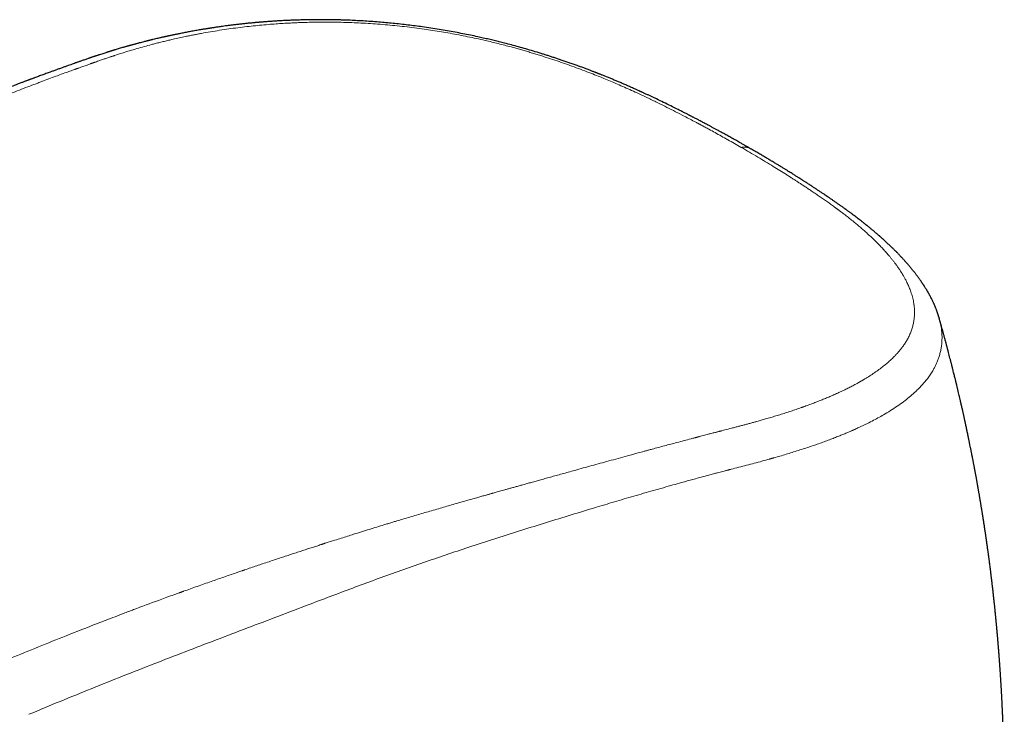
# Model space of a CAD drawing. Units: millimetres. Extents: x 8 to 542, y 12 to 464.
# Drawn here: x 487 to 527, y 180 to 208 of the extents above; entities that cross this region are included whole.
import ezdxf

# ---------------------------------------------------------------- set-up
doc = ezdxf.new("R2010")
doc.units = ezdxf.units.MM

msp = doc.modelspace()

# ---------------------------------------------------------------- linework, layer by layer
at = {"color": 7, "linetype": 'Continuous', "lineweight": 30}
for points, knots in [([(516.607, 202.631), (516.603, 202.633), (516.584, 202.644), (516.552, 202.663), (516.516, 202.684), (516.488, 202.7), (516.468, 202.711), (516.452, 202.72), (516.435, 202.73), (516.412, 202.743), (516.382, 202.76), (516.345, 202.781), (516.3, 202.807), (516.249, 202.836), (516.19, 202.869), (516.122, 202.908), (516.044, 202.952), (515.958, 203.001), (515.87, 203.05), (515.784, 203.098), (515.699, 203.145), (515.617, 203.19), (515.537, 203.235), (515.444, 203.286), (515.339, 203.343), (515.224, 203.406), (515.114, 203.465), (515.009, 203.522), (514.894, 203.583), (514.767, 203.651), (514.624, 203.727), (514.509, 203.787), (514.423, 203.832), (514.369, 203.86), (514.317, 203.887), (514.27, 203.912), (514.229, 203.932), (514.197, 203.949), (514.172, 203.962), (514.154, 203.971), (514.138, 203.979), (514.121, 203.988), (514.094, 204.002), (514.057, 204.021), (514.009, 204.046), (513.95, 204.076), (513.883, 204.11), (513.812, 204.146), (513.74, 204.182), (513.593, 204.256), (513.375, 204.365), (513.084, 204.508), (512.854, 204.619), (512.683, 204.7), (512.572, 204.753), (512.46, 204.806), (512.367, 204.849), (512.297, 204.881), (512.252, 204.902), (512.214, 204.919), (512.184, 204.933), (512.162, 204.943), (512.142, 204.952), (512.118, 204.963), (512.084, 204.979), (512.038, 205), (511.982, 205.025), (511.914, 205.056), (511.838, 205.089), (511.759, 205.125), (511.679, 205.16), (511.578, 205.204), (511.456, 205.257), (511.315, 205.318), (511.174, 205.377), (511.037, 205.434), (510.899, 205.491), (510.766, 205.545), (510.66, 205.588), (510.586, 205.617), (510.54, 205.636), (510.497, 205.652), (510.461, 205.666), (510.433, 205.677), (510.411, 205.686), (510.389, 205.695), (510.363, 205.705), (510.328, 205.718), (510.285, 205.735), (510.235, 205.754), (510.179, 205.776), (510.117, 205.799), (510.05, 205.825), (509.981, 205.851), (509.912, 205.877), (509.807, 205.916), (509.667, 205.967), (509.495, 206.028), (509.33, 206.087), (509.171, 206.142), (509.017, 206.195), (508.869, 206.245), (508.725, 206.293), (508.583, 206.339), (508.443, 206.384), (508.304, 206.428), (508.11, 206.488), (507.862, 206.563), (507.563, 206.651), (507.27, 206.733), (506.985, 206.811), (506.727, 206.879), (506.494, 206.937), (506.283, 206.989), (506.068, 207.04), (505.849, 207.091), (505.603, 207.146), (505.329, 207.204), (505.028, 207.265), (504.718, 207.324), (504.401, 207.381), (504.076, 207.437), (503.745, 207.489), (503.425, 207.536), (503.118, 207.578), (502.825, 207.614), (502.529, 207.648), (502.235, 207.679), (501.946, 207.707), (501.648, 207.732), (501.343, 207.755), (501.032, 207.775), (500.733, 207.791), (500.475, 207.803), (500.258, 207.811), (500.077, 207.816), (499.903, 207.82), (499.737, 207.823), (499.583, 207.825), (499.47, 207.826), (499.394, 207.826), (499.352, 207.826), (499.311, 207.826), (499.271, 207.826), (499.235, 207.826), (499.203, 207.826), (499.175, 207.826), (499.148, 207.826), (499.116, 207.825), (499.072, 207.825), (499.016, 207.825), (498.955, 207.824), (498.889, 207.823), (498.82, 207.822), (498.747, 207.821), (498.633, 207.818), (498.484, 207.814), (498.304, 207.808), (498.138, 207.802), (497.985, 207.795), (497.844, 207.788), (497.716, 207.781), (497.603, 207.775), (497.503, 207.769), (497.414, 207.763), (497.33, 207.757), (497.249, 207.752), (497.17, 207.746), (497.099, 207.74), (497.034, 207.735), (496.976, 207.731), (496.919, 207.726), (496.874, 207.722), (496.841, 207.719), (496.819, 207.717), (496.8, 207.716), (496.782, 207.714), (496.762, 207.712), (496.735, 207.71), (496.701, 207.707), (496.66, 207.703), (496.611, 207.699), (496.555, 207.693), (496.492, 207.687), (496.394, 207.678), (496.268, 207.664), (496.109, 207.647), (495.952, 207.629), (495.796, 207.61), (495.65, 207.592), (495.514, 207.574), (495.395, 207.558), (495.293, 207.544), (495.209, 207.532), (495.134, 207.521), (495.067, 207.511), (495.011, 207.502), (494.966, 207.495), (494.93, 207.49), (494.897, 207.485), (494.862, 207.479), (494.821, 207.473), (494.772, 207.465), (494.716, 207.456), (494.652, 207.446), (494.58, 207.434), (494.5, 207.42), (494.376, 207.399), (494.214, 207.37), (494.022, 207.335), (493.84, 207.3), (493.675, 207.267), (493.528, 207.237), (493.424, 207.216), (493.355, 207.201), (493.317, 207.193), (493.279, 207.185), (493.244, 207.177), (493.213, 207.171), (493.186, 207.165), (493.165, 207.16), (493.146, 207.156), (493.126, 207.152), (493.102, 207.146), (493.071, 207.139), (493.032, 207.131), (492.985, 207.12), (492.933, 207.108), (492.868, 207.093), (492.791, 207.076), (492.701, 207.055), (492.626, 207.037), (492.566, 207.022), (492.528, 207.013), (492.493, 207.004), (492.464, 206.997), (492.441, 206.992), (492.42, 206.986), (492.396, 206.98), (492.364, 206.973), (492.326, 206.963), (492.283, 206.952), (492.19, 206.928), (492.094, 206.904), (491.997, 206.878), (491.944, 206.864), (491.893, 206.85), (491.842, 206.836), (491.794, 206.823), (491.754, 206.812), (491.721, 206.803), (491.695, 206.796), (491.673, 206.79), (491.654, 206.785), (491.638, 206.78), (491.624, 206.776), (491.61, 206.773), (491.591, 206.767), (491.562, 206.759), (491.523, 206.748), (491.478, 206.735), (491.431, 206.721), (491.368, 206.703), (491.292, 206.681), (491.205, 206.655), (491.134, 206.634), (491.079, 206.617), (491.039, 206.605), (491, 206.593), (490.966, 206.583), (490.936, 206.573), (490.909, 206.565), (490.883, 206.557), (490.855, 206.548), (490.822, 206.538), (490.786, 206.527), (490.746, 206.514), (490.693, 206.497), (490.625, 206.476), (490.542, 206.449), (490.471, 206.426), (490.415, 206.407), (490.375, 206.394), (490.334, 206.38), (490.291, 206.366), (490.249, 206.352), (490.207, 206.338), (490.169, 206.325), (490.138, 206.315), (490.116, 206.307), (490.099, 206.301), (490.079, 206.295), (490.052, 206.285), (490.016, 206.273), (489.965, 206.256), (489.902, 206.234), (489.832, 206.209), (489.766, 206.186), (489.705, 206.165), (489.649, 206.145), (489.597, 206.127), (489.546, 206.109), (489.481, 206.086), (489.399, 206.057), (489.299, 206.021), (489.191, 205.982), (489.074, 205.94), (488.95, 205.896), (488.821, 205.849), (488.692, 205.803), (488.564, 205.756), (488.451, 205.715), (488.351, 205.679), (488.264, 205.647), (488.179, 205.616), (488.095, 205.585), (488.013, 205.554), (487.933, 205.525), (487.862, 205.499), (487.804, 205.477), (487.759, 205.46), (487.722, 205.446), (487.694, 205.436), (487.674, 205.428), (487.66, 205.423), (487.647, 205.418), (487.629, 205.412), (487.603, 205.402), (487.567, 205.388), (487.525, 205.373), (487.477, 205.355), (487.424, 205.335), (487.366, 205.313), (487.302, 205.289), (487.233, 205.263), (487.156, 205.234), (487.071, 205.201), (486.978, 205.166), (486.878, 205.128), (486.772, 205.087), (486.659, 205.044), (486.542, 204.999), (486.421, 204.952), (486.3, 204.905), (486.178, 204.858), (486.059, 204.811), (485.924, 204.759), (485.775, 204.7), (485.614, 204.637), (485.459, 204.575), (485.31, 204.516), (485.168, 204.46), (485.033, 204.405), (484.904, 204.353), (484.782, 204.304), (484.666, 204.257), (484.556, 204.212), (484.453, 204.17), (484.361, 204.132), (484.277, 204.098), (484.203, 204.067), (484.146, 204.044), (484.109, 204.029), (484.096, 204.023), (484.091, 204.021)], [0, 0, 0, 0, 0.000449, 0.00201, 0.003276, 0.004248, 0.004926, 0.005309, 0.005903, 0.006702, 0.007705, 0.009006, 0.010542, 0.012313, 0.014318, 0.016558, 0.019334, 0.022366, 0.025381, 0.02832, 0.031184, 0.033973, 0.036686, 0.039324, 0.043387, 0.047259, 0.050939, 0.054429, 0.057811, 0.062368, 0.067084, 0.071957, 0.073733, 0.075528, 0.077301, 0.078856, 0.080169, 0.08124, 0.082028, 0.082601, 0.083011, 0.083569, 0.084327, 0.085584, 0.087166, 0.089073, 0.091303, 0.093647, 0.095976, 0.098289, 0.107763, 0.116973, 0.126068, 0.129537, 0.133008, 0.136482, 0.13995, 0.141587, 0.142983, 0.14414, 0.145055, 0.145729, 0.146181, 0.146886, 0.147932, 0.14932, 0.151051, 0.153124, 0.155482, 0.157911, 0.160319, 0.162705, 0.166988, 0.171199, 0.175339, 0.179407, 0.183329, 0.187358, 0.191086, 0.192468, 0.193802, 0.195059, 0.196112, 0.196895, 0.197494, 0.198017, 0.198765, 0.199753, 0.200983, 0.202454, 0.204015, 0.205778, 0.207731, 0.209705, 0.21165, 0.213567, 0.218558, 0.22334, 0.227913, 0.232275, 0.236509, 0.240524, 0.244401, 0.248226, 0.252001, 0.255725, 0.2594, 0.267555, 0.275465, 0.283137, 0.29057, 0.297759, 0.303232, 0.308617, 0.314107, 0.319715, 0.325438, 0.332902, 0.340546, 0.348364, 0.356352, 0.364511, 0.372847, 0.381372, 0.38861, 0.395993, 0.403525, 0.411021, 0.418357, 0.425524, 0.43375, 0.441727, 0.44945, 0.456912, 0.461741, 0.466453, 0.471051, 0.475434, 0.479497, 0.483243, 0.48441, 0.485542, 0.48664, 0.487703, 0.488698, 0.489549, 0.490253, 0.490881, 0.491717, 0.492878, 0.494364, 0.496175, 0.497825, 0.499676, 0.501707, 0.503736, 0.508942, 0.513818, 0.518365, 0.522582, 0.526466, 0.530016, 0.53323, 0.535881, 0.538328, 0.540692, 0.542975, 0.545177, 0.547299, 0.549018, 0.55068, 0.552285, 0.553815, 0.55452, 0.555139, 0.555674, 0.556126, 0.556673, 0.557433, 0.558406, 0.559592, 0.560989, 0.562598, 0.564417, 0.566406, 0.571003, 0.575397, 0.580231, 0.5848, 0.589107, 0.593154, 0.596943, 0.599723, 0.602254, 0.604527, 0.606543, 0.608302, 0.609572, 0.610665, 0.61158, 0.612565, 0.613813, 0.615333, 0.617029, 0.618981, 0.621186, 0.623646, 0.626359, 0.63268, 0.638699, 0.644416, 0.649832, 0.654319, 0.658515, 0.659774, 0.661004, 0.662206, 0.663372, 0.664389, 0.665267, 0.66594, 0.666458, 0.667091, 0.667879, 0.668822, 0.670131, 0.671654, 0.673384, 0.675263, 0.677978, 0.680934, 0.68413, 0.685451, 0.686793, 0.687971, 0.688933, 0.68968, 0.690223, 0.691044, 0.692089, 0.693357, 0.694849, 0.696474, 0.702702, 0.704505, 0.706285, 0.708042, 0.709776, 0.711446, 0.71293, 0.713915, 0.71479, 0.715557, 0.716213, 0.716761, 0.717199, 0.717611, 0.718209, 0.719238, 0.720577, 0.722211, 0.723884, 0.725501, 0.72875, 0.731755, 0.734718, 0.736134, 0.737562, 0.738986, 0.740226, 0.741232, 0.742175, 0.743029, 0.744031, 0.745181, 0.746479, 0.747925, 0.749518, 0.752165, 0.755148, 0.758465, 0.759859, 0.761304, 0.762801, 0.764349, 0.765947, 0.767438, 0.768915, 0.770052, 0.770848, 0.771369, 0.771988, 0.773038, 0.77436, 0.775951, 0.778716, 0.781347, 0.783801, 0.786078, 0.788178, 0.790103, 0.791985, 0.793992, 0.797462, 0.801252, 0.805361, 0.80979, 0.814537, 0.819489, 0.824423, 0.829244, 0.833953, 0.837309, 0.840606, 0.843844, 0.847023, 0.850143, 0.853203, 0.856166, 0.858166, 0.859871, 0.861281, 0.862398, 0.863068, 0.863556, 0.863989, 0.864498, 0.865624, 0.866997, 0.868591, 0.870406, 0.872441, 0.874654, 0.877079, 0.879717, 0.882568, 0.885884, 0.889449, 0.893261, 0.89732, 0.901627, 0.906182, 0.910703, 0.915423, 0.920103, 0.92467, 0.929124, 0.935544, 0.941716, 0.94764, 0.953316, 0.958745, 0.963928, 0.968863, 0.973552, 0.977994, 0.982189, 0.986137, 0.989839, 0.992895, 0.995761, 0.998438, 0.999437, 1, 1, 1, 1]), ([(524.134, 195.863), (524.131, 195.872), (524.125, 195.894), (524.116, 195.925), (524.107, 195.954), (524.101, 195.974), (524.096, 195.988), (524.093, 195.999), (524.088, 196.015), (524.08, 196.037), (524.071, 196.065), (524.06, 196.096), (524.049, 196.129), (524.037, 196.162), (524.025, 196.194), (524.011, 196.231), (523.995, 196.272), (523.976, 196.317), (523.958, 196.361), (523.94, 196.403), (523.923, 196.441), (523.904, 196.483), (523.882, 196.53), (523.855, 196.587), (523.824, 196.647), (523.797, 196.7), (523.774, 196.744), (523.755, 196.778), (523.737, 196.812), (523.718, 196.845), (523.701, 196.876), (523.684, 196.905), (523.669, 196.931), (523.653, 196.958), (523.635, 196.988), (523.614, 197.022), (523.592, 197.059), (523.567, 197.098), (523.545, 197.134), (523.525, 197.164), (523.51, 197.186), (523.498, 197.206), (523.486, 197.224), (523.473, 197.243), (523.458, 197.265), (523.442, 197.289), (523.421, 197.32), (523.395, 197.357), (523.365, 197.4), (523.335, 197.442), (523.306, 197.481), (523.28, 197.517), (523.254, 197.551), (523.228, 197.587), (523.198, 197.626), (523.168, 197.665), (523.142, 197.698), (523.118, 197.729), (523.095, 197.758), (523.071, 197.787), (523.046, 197.818), (523.018, 197.851), (522.99, 197.886), (522.962, 197.919), (522.935, 197.951), (522.907, 197.984), (522.874, 198.022), (522.838, 198.064), (522.801, 198.106), (522.765, 198.146), (522.73, 198.184), (522.697, 198.221), (522.664, 198.257), (522.629, 198.294), (522.59, 198.335), (522.549, 198.379), (522.509, 198.421), (522.474, 198.456), (522.446, 198.485), (522.42, 198.511), (522.396, 198.536), (522.372, 198.56), (522.344, 198.588), (522.311, 198.62), (522.273, 198.658), (522.231, 198.699), (522.19, 198.739), (522.15, 198.777), (522.114, 198.81), (522.081, 198.841), (522.053, 198.868), (522.025, 198.894), (521.997, 198.92), (521.965, 198.949), (521.932, 198.979), (521.902, 199.006), (521.875, 199.031), (521.849, 199.054), (521.824, 199.077), (521.802, 199.097), (521.782, 199.113), (521.766, 199.128), (521.748, 199.143), (521.726, 199.163), (521.698, 199.188), (521.664, 199.217), (521.626, 199.249), (521.583, 199.286), (521.537, 199.326), (521.487, 199.368), (521.439, 199.408), (521.392, 199.447), (521.348, 199.484), (521.308, 199.516), (521.274, 199.543), (521.247, 199.566), (521.223, 199.585), (521.198, 199.605), (521.168, 199.629), (521.132, 199.657), (521.092, 199.689), (521.049, 199.723), (520.969, 199.785), (520.853, 199.874), (520.737, 199.962), (520.66, 200.02), (520.62, 200.049), (520.581, 200.079), (520.541, 200.108), (520.502, 200.136), (520.468, 200.161), (520.441, 200.181), (520.421, 200.195), (520.406, 200.206), (520.394, 200.214), (520.381, 200.224), (520.361, 200.238), (520.335, 200.257), (520.305, 200.279), (520.27, 200.304), (520.232, 200.331), (520.189, 200.362), (520.141, 200.395), (520.089, 200.432), (520.018, 200.482), (519.93, 200.543), (519.829, 200.613), (519.735, 200.677), (519.65, 200.735), (519.579, 200.783), (519.521, 200.822), (519.471, 200.856), (519.42, 200.89), (519.364, 200.927), (519.296, 200.972), (519.216, 201.025), (519.122, 201.087), (519.036, 201.143), (518.961, 201.193), (518.898, 201.234), (518.838, 201.272), (518.783, 201.308), (518.735, 201.339), (518.693, 201.365), (518.659, 201.388), (518.631, 201.405), (518.61, 201.419), (518.593, 201.429), (518.579, 201.438), (518.564, 201.448), (518.547, 201.459), (518.526, 201.472), (518.498, 201.49), (518.462, 201.513), (518.417, 201.541), (518.363, 201.575), (518.302, 201.613), (518.233, 201.657), (518.155, 201.705), (518.07, 201.758), (517.976, 201.816), (517.873, 201.879), (517.763, 201.946), (517.644, 202.019), (517.516, 202.096), (517.38, 202.177), (517.238, 202.262), (517.09, 202.349), (516.938, 202.439), (516.777, 202.532), (516.666, 202.597), (516.609, 202.63), (516.608, 202.63)], [0, 0, 0, 0, 0.002746, 0.006724, 0.009784, 0.011928, 0.013262, 0.01459, 0.016078, 0.019221, 0.022901, 0.026744, 0.031433, 0.035595, 0.039604, 0.044048, 0.0499, 0.055876, 0.061741, 0.067448, 0.072523, 0.076903, 0.083752, 0.091305, 0.099428, 0.107877, 0.112415, 0.116929, 0.121388, 0.12579, 0.130065, 0.13383, 0.137292, 0.140676, 0.144656, 0.14921, 0.154123, 0.159343, 0.164855, 0.168369, 0.17138, 0.17389, 0.176133, 0.178695, 0.181601, 0.184852, 0.188301, 0.193924, 0.199673, 0.205497, 0.210818, 0.215478, 0.21983, 0.224558, 0.229757, 0.234987, 0.239557, 0.243796, 0.247658, 0.25143, 0.255662, 0.260182, 0.264948, 0.269673, 0.273611, 0.277886, 0.283284, 0.289074, 0.294898, 0.300407, 0.305613, 0.310643, 0.315511, 0.320453, 0.326154, 0.332393, 0.33883, 0.343437, 0.34741, 0.350922, 0.354334, 0.357672, 0.361165, 0.36598, 0.371363, 0.377307, 0.383075, 0.388385, 0.393507, 0.397583, 0.401518, 0.405054, 0.408631, 0.412852, 0.417654, 0.421257, 0.424767, 0.428186, 0.431503, 0.434452, 0.436918, 0.4389, 0.440757, 0.443699, 0.447326, 0.451636, 0.456582, 0.461591, 0.467893, 0.474024, 0.479986, 0.485777, 0.491328, 0.496182, 0.500261, 0.503565, 0.506031, 0.508985, 0.512586, 0.516834, 0.521727, 0.52693, 0.532107, 0.550024, 0.567629, 0.572187, 0.576724, 0.581238, 0.585731, 0.590203, 0.594399, 0.597304, 0.599561, 0.601171, 0.602234, 0.603525, 0.6058, 0.608739, 0.612341, 0.616116, 0.620417, 0.625245, 0.630597, 0.636466, 0.642402, 0.654442, 0.665556, 0.675751, 0.685028, 0.693393, 0.698874, 0.704031, 0.709577, 0.715604, 0.722112, 0.731358, 0.741426, 0.752314, 0.758866, 0.76568, 0.772191, 0.777986, 0.783068, 0.787435, 0.791088, 0.794027, 0.796253, 0.797773, 0.799142, 0.800718, 0.802501, 0.804612, 0.807362, 0.81124, 0.815948, 0.821487, 0.827856, 0.835056, 0.843087, 0.85195, 0.861646, 0.872128, 0.88344, 0.895583, 0.90856, 0.92237, 0.937013, 0.95158, 0.966883, 0.98292, 0.999687, 1, 1, 1, 1]), ([(524.134, 195.863), (524.135, 195.86), (524.136, 195.855), (524.137, 195.851), (524.138, 195.849)], [0, 0, 0, 0, 0.664349, 1, 1, 1, 1]), ([(526.637, 172.681), (526.638, 172.693), (526.639, 172.716), (526.641, 172.752), (526.643, 172.79), (526.645, 172.831), (526.647, 172.874), (526.65, 172.931), (526.654, 172.998), (526.658, 173.082), (526.662, 173.166), (526.666, 173.252), (526.67, 173.333), (526.673, 173.412), (526.676, 173.481), (526.679, 173.547), (526.682, 173.608), (526.684, 173.67), (526.687, 173.729), (526.689, 173.784), (526.691, 173.836), (526.693, 173.887), (526.695, 173.943), (526.697, 174.002), (526.699, 174.058), (526.701, 174.11), (526.703, 174.156), (526.704, 174.202), (526.706, 174.25), (526.708, 174.301), (526.709, 174.35), (526.711, 174.394), (526.712, 174.437), (526.713, 174.477), (526.714, 174.515), (526.715, 174.548), (526.716, 174.579), (526.717, 174.611), (526.718, 174.642), (526.719, 174.676), (526.721, 174.726), (526.722, 174.789), (526.724, 174.865), (526.726, 174.939), (526.728, 175.011), (526.729, 175.075), (526.731, 175.134), (526.732, 175.185), (526.733, 175.231), (526.734, 175.27), (526.734, 175.306), (526.735, 175.343), (526.736, 175.383), (526.737, 175.422), (526.737, 175.456), (526.738, 175.483), (526.738, 175.51), (526.739, 175.538), (526.739, 175.568), (526.74, 175.6), (526.74, 175.631), (526.741, 175.664), (526.741, 175.702), (526.742, 175.746), (526.743, 175.793), (526.743, 175.835), (526.744, 175.873), (526.744, 175.909), (526.744, 175.946), (526.745, 175.978), (526.745, 176.007), (526.745, 176.037), (526.746, 176.073), (526.746, 176.111), (526.747, 176.148), (526.747, 176.182), (526.747, 176.217), (526.747, 176.256), (526.748, 176.297), (526.748, 176.341), (526.748, 176.386), (526.749, 176.439), (526.749, 176.502), (526.749, 176.57), (526.749, 176.637), (526.749, 176.698), (526.749, 176.756), (526.75, 176.809), (526.749, 176.863), (526.749, 176.918), (526.749, 176.973), (526.749, 177.027), (526.749, 177.084), (526.749, 177.146), (526.748, 177.21), (526.748, 177.273), (526.748, 177.331), (526.747, 177.382), (526.747, 177.424), (526.747, 177.462), (526.746, 177.501), (526.746, 177.545), (526.745, 177.592), (526.745, 177.638), (526.745, 177.681), (526.744, 177.719), (526.744, 177.753), (526.743, 177.785), (526.743, 177.823), (526.742, 177.867), (526.741, 177.919), (526.74, 177.984), (526.739, 178.06), (526.738, 178.133), (526.737, 178.197), (526.736, 178.256), (526.734, 178.32), (526.733, 178.389), (526.731, 178.465), (526.729, 178.547), (526.727, 178.633), (526.725, 178.717), (526.723, 178.802), (526.721, 178.875), (526.719, 178.935), (526.718, 178.981), (526.717, 179.029), (526.715, 179.077), (526.714, 179.123), (526.712, 179.165), (526.711, 179.203), (526.71, 179.239), (526.709, 179.278), (526.707, 179.323), (526.706, 179.371), (526.704, 179.419), (526.702, 179.465), (526.701, 179.505), (526.699, 179.54), (526.698, 179.569), (526.697, 179.595), (526.696, 179.623), (526.695, 179.657), (526.693, 179.707), (526.691, 179.767), (526.688, 179.832), (526.686, 179.888), (526.684, 179.937), (526.682, 179.979), (526.68, 180.014), (526.679, 180.045), (526.678, 180.077), (526.676, 180.113), (526.674, 180.152), (526.672, 180.193), (526.67, 180.233), (526.668, 180.279), (526.666, 180.328), (526.664, 180.378), (526.662, 180.416), (526.66, 180.447), (526.659, 180.477), (526.657, 180.513), (526.655, 180.556), (526.652, 180.602), (526.65, 180.649), (526.647, 180.696), (526.645, 180.74), (526.643, 180.78), (526.641, 180.815), (526.639, 180.843), (526.638, 180.868), (526.637, 180.893), (526.635, 180.927), (526.632, 180.972), (526.629, 181.026), (526.626, 181.086), (526.622, 181.143), (526.619, 181.194), (526.617, 181.235), (526.615, 181.267), (526.613, 181.295), (526.611, 181.323), (526.609, 181.355), (526.607, 181.393), (526.604, 181.435), (526.601, 181.481), (526.598, 181.53), (526.595, 181.58), (526.592, 181.627), (526.589, 181.666), (526.587, 181.697), (526.585, 181.724), (526.584, 181.753), (526.581, 181.787), (526.578, 181.829), (526.575, 181.878), (526.571, 181.934), (526.567, 181.992), (526.563, 182.047), (526.56, 182.091), (526.557, 182.127), (526.554, 182.164), (526.551, 182.207), (526.547, 182.259), (526.543, 182.312), (526.539, 182.363), (526.536, 182.411), (526.532, 182.456), (526.529, 182.493), (526.527, 182.521), (526.525, 182.543), (526.524, 182.565), (526.522, 182.59), (526.519, 182.625), (526.515, 182.667), (526.512, 182.715), (526.507, 182.768), (526.503, 182.824), (526.498, 182.879), (526.494, 182.921), (526.492, 182.949), (526.49, 182.97), (526.488, 182.993), (526.485, 183.029), (526.481, 183.077), (526.476, 183.133), (526.471, 183.186), (526.467, 183.236), (526.463, 183.276), (526.461, 183.307), (526.459, 183.33), (526.457, 183.35), (526.455, 183.368), (526.454, 183.385), (526.452, 183.401), (526.45, 183.422), (526.447, 183.452), (526.444, 183.492), (526.439, 183.538), (526.435, 183.582), (526.431, 183.623), (526.428, 183.664), (526.424, 183.706), (526.42, 183.747), (526.416, 183.784), (526.413, 183.817), (526.41, 183.849), (526.406, 183.885), (526.402, 183.928), (526.397, 183.977), (526.392, 184.029), (526.387, 184.08), (526.382, 184.129), (526.376, 184.184), (526.37, 184.245), (526.363, 184.312), (526.356, 184.38), (526.348, 184.452), (526.34, 184.529), (526.331, 184.608), (526.323, 184.685), (526.315, 184.756), (526.307, 184.822), (526.3, 184.887), (526.292, 184.954), (526.284, 185.026), (526.276, 185.093), (526.269, 185.156), (526.263, 185.209), (526.257, 185.257), (526.252, 185.295), (526.249, 185.323), (526.246, 185.347), (526.243, 185.374), (526.239, 185.408), (526.234, 185.447), (526.229, 185.491), (526.223, 185.537), (526.218, 185.583), (526.212, 185.63), (526.206, 185.679), (526.2, 185.726), (526.194, 185.77), (526.189, 185.811), (526.183, 185.858), (526.175, 185.922), (526.165, 185.998), (526.155, 186.078), (526.145, 186.15), (526.137, 186.211), (526.13, 186.26), (526.125, 186.3), (526.119, 186.342), (526.113, 186.391), (526.105, 186.448), (526.096, 186.511), (526.087, 186.582), (526.076, 186.658), (526.065, 186.737), (526.055, 186.81), (526.047, 186.867), (526.04, 186.912), (526.035, 186.948), (526.029, 186.986), (526.024, 187.026), (526.017, 187.07), (526.011, 187.112), (526.005, 187.155), (525.999, 187.195), (525.992, 187.238), (525.987, 187.277), (525.982, 187.31), (525.978, 187.332), (525.976, 187.348), (525.973, 187.366), (525.97, 187.391), (525.964, 187.429), (525.957, 187.476), (525.948, 187.532), (525.939, 187.594), (525.928, 187.662), (525.919, 187.72), (525.912, 187.766), (525.907, 187.799), (525.901, 187.834), (525.896, 187.868), (525.891, 187.9), (525.887, 187.928), (525.883, 187.952), (525.878, 187.978), (525.873, 188.014), (525.865, 188.06), (525.857, 188.113), (525.847, 188.171), (525.838, 188.23), (525.828, 188.291), (525.818, 188.349), (525.809, 188.403), (525.802, 188.448), (525.796, 188.484), (525.79, 188.517), (525.784, 188.552), (525.777, 188.595), (525.768, 188.647), (525.759, 188.704), (525.749, 188.763), (525.739, 188.821), (525.729, 188.877), (525.72, 188.93), (525.711, 188.979), (525.703, 189.024), (525.696, 189.062), (525.691, 189.094), (525.685, 189.126), (525.679, 189.162), (525.671, 189.208), (525.661, 189.26), (525.652, 189.313), (525.642, 189.365), (525.633, 189.418), (525.624, 189.469), (525.615, 189.517), (525.606, 189.563), (525.598, 189.61), (525.589, 189.654), (525.583, 189.691), (525.578, 189.718), (525.574, 189.739), (525.57, 189.76), (525.565, 189.787), (525.559, 189.819), (525.551, 189.858), (525.543, 189.902), (525.534, 189.949), (525.525, 189.999), (525.515, 190.049), (525.505, 190.103), (525.494, 190.159), (525.483, 190.217), (525.473, 190.266), (525.466, 190.304), (525.461, 190.327), (525.457, 190.347), (525.453, 190.367), (525.448, 190.395), (525.44, 190.433), (525.431, 190.48), (525.416, 190.555), (525.396, 190.655), (525.376, 190.757), (525.36, 190.833), (525.35, 190.885), (525.34, 190.931), (525.333, 190.968), (525.327, 190.995), (525.323, 191.014), (525.32, 191.028), (525.317, 191.045), (525.312, 191.069), (525.306, 191.099), (525.295, 191.149), (525.281, 191.214), (525.265, 191.29), (525.25, 191.361), (525.235, 191.432), (525.223, 191.491), (525.212, 191.54), (525.205, 191.576), (525.197, 191.61), (525.191, 191.639), (525.186, 191.662), (525.182, 191.679), (525.179, 191.693), (525.176, 191.71), (525.17, 191.736), (525.162, 191.773), (525.152, 191.818), (525.141, 191.87), (525.128, 191.928), (525.115, 191.988), (525.101, 192.049), (525.087, 192.111), (525.073, 192.175), (525.059, 192.238), (525.046, 192.293), (525.037, 192.335), (525.03, 192.362), (525.025, 192.384), (525.021, 192.406), (525.014, 192.432), (525.007, 192.466), (524.997, 192.506), (524.987, 192.551), (524.972, 192.618), (524.951, 192.705), (524.927, 192.81), (524.907, 192.894), (524.891, 192.96), (524.88, 193.007), (524.869, 193.052), (524.859, 193.095), (524.85, 193.133), (524.843, 193.163), (524.837, 193.188), (524.831, 193.212), (524.825, 193.239), (524.817, 193.27), (524.806, 193.314), (524.793, 193.37), (524.776, 193.439), (524.757, 193.515), (524.737, 193.596), (524.716, 193.682), (524.697, 193.756), (524.683, 193.813), (524.674, 193.849), (524.667, 193.878), (524.662, 193.899), (524.657, 193.915), (524.653, 193.932), (524.647, 193.956), (524.639, 193.989), (524.627, 194.033), (524.615, 194.083), (524.596, 194.158), (524.571, 194.252), (524.542, 194.365), (524.52, 194.451), (524.503, 194.513), (524.493, 194.553), (524.482, 194.592), (524.472, 194.632), (524.462, 194.67), (524.453, 194.702), (524.447, 194.727), (524.442, 194.743), (524.439, 194.755), (524.437, 194.765), (524.432, 194.781), (524.425, 194.807), (524.416, 194.843), (524.404, 194.888), (524.389, 194.941), (524.373, 195.002), (524.356, 195.064), (524.34, 195.125), (524.323, 195.185), (524.306, 195.248), (524.288, 195.315), (524.268, 195.386), (524.247, 195.46), (524.226, 195.538), (524.208, 195.601), (524.196, 195.645), (524.19, 195.665), (524.186, 195.679), (524.182, 195.692), (524.177, 195.713), (524.168, 195.744), (524.155, 195.787), (524.145, 195.823), (524.139, 195.845), (524.138, 195.849)], [0, 0, 0, 0, 0.001396, 0.002925, 0.004402, 0.006199, 0.00806, 0.009672, 0.013273, 0.016425, 0.020092, 0.023714, 0.02715, 0.030277, 0.033458, 0.035826, 0.038504, 0.040976, 0.043616, 0.045853, 0.047837, 0.050007, 0.052333, 0.054806, 0.057379, 0.059284, 0.061313, 0.06308, 0.064997, 0.067272, 0.069441, 0.071198, 0.072754, 0.074781, 0.076218, 0.077521, 0.078838, 0.080155, 0.081457, 0.082782, 0.084379, 0.08773, 0.090678, 0.093873, 0.09699, 0.099576, 0.101987, 0.104319, 0.105954, 0.107722, 0.109175, 0.110581, 0.112308, 0.114208, 0.115393, 0.116555, 0.117683, 0.118779, 0.119995, 0.121409, 0.122803, 0.123905, 0.125538, 0.127548, 0.129493, 0.131406, 0.132768, 0.134285, 0.135939, 0.137339, 0.138356, 0.139564, 0.141122, 0.142826, 0.14435, 0.145735, 0.147193, 0.148702, 0.150569, 0.152362, 0.154237, 0.156279, 0.159017, 0.162089, 0.16482, 0.167423, 0.169844, 0.172023, 0.174175, 0.176602, 0.178903, 0.18111, 0.183426, 0.186117, 0.188935, 0.191595, 0.194029, 0.196195, 0.197985, 0.199277, 0.200926, 0.202897, 0.204883, 0.206814, 0.20869, 0.210338, 0.211617, 0.212893, 0.214446, 0.216333, 0.218534, 0.221, 0.224527, 0.228051, 0.230316, 0.232623, 0.235475, 0.238384, 0.241284, 0.245144, 0.248744, 0.252178, 0.255747, 0.2595, 0.261406, 0.26336, 0.265363, 0.267416, 0.26944, 0.27122, 0.272746, 0.274184, 0.275823, 0.27774, 0.279845, 0.281878, 0.28382, 0.285674, 0.287026, 0.288229, 0.289282, 0.290335, 0.291779, 0.293632, 0.29669, 0.299415, 0.301804, 0.303862, 0.305625, 0.307102, 0.308392, 0.309574, 0.311123, 0.312902, 0.314639, 0.316327, 0.317965, 0.320437, 0.322594, 0.324308, 0.325327, 0.326498, 0.328074, 0.329983, 0.33195, 0.33395, 0.335982, 0.337853, 0.339592, 0.341068, 0.342281, 0.343231, 0.34421, 0.345458, 0.347574, 0.34991, 0.352426, 0.355119, 0.357221, 0.35896, 0.360335, 0.361362, 0.36249, 0.363877, 0.365509, 0.367294, 0.369227, 0.371346, 0.373609, 0.375663, 0.377329, 0.378608, 0.379586, 0.380781, 0.382261, 0.383953, 0.386151, 0.388551, 0.391151, 0.393575, 0.395472, 0.396844, 0.398219, 0.400132, 0.402413, 0.404843, 0.406856, 0.408959, 0.410975, 0.41265, 0.413743, 0.414617, 0.415424, 0.416493, 0.417836, 0.419892, 0.421959, 0.424019, 0.426629, 0.429098, 0.431077, 0.432005, 0.432771, 0.433725, 0.435018, 0.437416, 0.439859, 0.442147, 0.444277, 0.44625, 0.447305, 0.448269, 0.449142, 0.449924, 0.450615, 0.451241, 0.452095, 0.45326, 0.455167, 0.457234, 0.459136, 0.460873, 0.462443, 0.464474, 0.466197, 0.467767, 0.469193, 0.470476, 0.471925, 0.473782, 0.476017, 0.478276, 0.480461, 0.48257, 0.484595, 0.487572, 0.490381, 0.493291, 0.496327, 0.499666, 0.503228, 0.506556, 0.509579, 0.512409, 0.515137, 0.518001, 0.521019, 0.524461, 0.526714, 0.52913, 0.531303, 0.532963, 0.534043, 0.534926, 0.536089, 0.537545, 0.539292, 0.541205, 0.543223, 0.545166, 0.547198, 0.549319, 0.551496, 0.553401, 0.554946, 0.556875, 0.559546, 0.563253, 0.566713, 0.569873, 0.572662, 0.574629, 0.576251, 0.577901, 0.58003, 0.582665, 0.585381, 0.588153, 0.591881, 0.595343, 0.598499, 0.601278, 0.602802, 0.604376, 0.606019, 0.607732, 0.609575, 0.611734, 0.613339, 0.615087, 0.616978, 0.618951, 0.620232, 0.621205, 0.62187, 0.622305, 0.623546, 0.625198, 0.627258, 0.629728, 0.632487, 0.635436, 0.638574, 0.640011, 0.641485, 0.642996, 0.644533, 0.645883, 0.64724, 0.648148, 0.64908, 0.65071, 0.652778, 0.655196, 0.657592, 0.660356, 0.663025, 0.665599, 0.667996, 0.669989, 0.671569, 0.672762, 0.674246, 0.676154, 0.678486, 0.681076, 0.68365, 0.686206, 0.688743, 0.691005, 0.693221, 0.695188, 0.696867, 0.698259, 0.69948, 0.700972, 0.703109, 0.705461, 0.707793, 0.710104, 0.712404, 0.714797, 0.716758, 0.71879, 0.720894, 0.722953, 0.724576, 0.725731, 0.726524, 0.727407, 0.728563, 0.72999, 0.73169, 0.733661, 0.735836, 0.737955, 0.740196, 0.742557, 0.745039, 0.747641, 0.750219, 0.751573, 0.75258, 0.75331, 0.754189, 0.755289, 0.757063, 0.759208, 0.761439, 0.76713, 0.772409, 0.774939, 0.777312, 0.779337, 0.780996, 0.782289, 0.782937, 0.783458, 0.784187, 0.785221, 0.786559, 0.788202, 0.791884, 0.795252, 0.798308, 0.801338, 0.804662, 0.806237, 0.807871, 0.809447, 0.810746, 0.811764, 0.8125, 0.813004, 0.8136, 0.814846, 0.816469, 0.818469, 0.820845, 0.823472, 0.826149, 0.828877, 0.831657, 0.834487, 0.837369, 0.840126, 0.841803, 0.843023, 0.84381, 0.844697, 0.845907, 0.84741, 0.849223, 0.851307, 0.853402, 0.858261, 0.862936, 0.867419, 0.869618, 0.871729, 0.873754, 0.875691, 0.877443, 0.87883, 0.879808, 0.880815, 0.882025, 0.883438, 0.885054, 0.887834, 0.890989, 0.894389, 0.898031, 0.901917, 0.906044, 0.908002, 0.909626, 0.910904, 0.911836, 0.912451, 0.913152, 0.914068, 0.915675, 0.917687, 0.920047, 0.922406, 0.927787, 0.932833, 0.937665, 0.939431, 0.94121, 0.943002, 0.944806, 0.94661, 0.948136, 0.949214, 0.949943, 0.950354, 0.950778, 0.951306, 0.952589, 0.954242, 0.956266, 0.95866, 0.961424, 0.964531, 0.967061, 0.969762, 0.972634, 0.975677, 0.978891, 0.982275, 0.98583, 0.989467, 0.990849, 0.991769, 0.992243, 0.992764, 0.993568, 0.995049, 0.997014, 0.999465, 1, 1, 1, 1])]:
    msp.add_open_spline(points, degree=3, knots=knots, dxfattribs=at)
at = {"color": 252, "linetype": 'Continuous', "lineweight": 0}
for points, knots in [([(516.2, 202.704), (516.109, 202.756), (515.929, 202.859), (515.663, 203.009), (515.403, 203.155), (515.15, 203.295), (514.934, 203.413), (514.754, 203.511), (514.643, 203.571), (514.569, 203.61), (514.531, 203.631), (514.494, 203.65), (514.457, 203.67), (514.418, 203.691), (514.314, 203.746), (514.145, 203.835), (513.873, 203.977), (513.564, 204.136), (513.218, 204.31), (512.956, 204.44), (512.775, 204.528), (512.676, 204.576), (512.575, 204.625), (512.469, 204.676), (512.357, 204.729), (512.243, 204.783), (512.13, 204.836), (511.959, 204.915), (511.73, 205.02), (511.445, 205.147), (511.164, 205.27), (510.887, 205.388), (510.605, 205.504), (510.313, 205.621), (509.997, 205.744), (509.666, 205.869), (509.323, 205.994), (508.98, 206.115), (508.636, 206.231), (508.342, 206.326), (508.101, 206.402), (507.912, 206.46), (507.723, 206.517), (507.534, 206.573), (507.345, 206.627), (507.157, 206.68), (506.944, 206.738), (506.708, 206.8), (506.448, 206.867), (506.185, 206.931), (505.893, 207), (505.572, 207.072), (505.223, 207.146), (504.872, 207.215), (504.521, 207.28), (504.17, 207.341), (503.821, 207.397), (503.46, 207.451), (503.083, 207.501), (502.692, 207.548), (502.299, 207.59), (501.906, 207.626), (501.516, 207.657), (501.131, 207.682), (500.764, 207.701), (500.409, 207.715), (500.066, 207.724), (499.722, 207.729), (499.379, 207.729), (499.037, 207.725), (498.775, 207.719), (498.592, 207.713), (498.487, 207.71), (498.383, 207.706), (498.279, 207.701), (498.174, 207.696), (498.07, 207.691), (497.904, 207.682), (497.677, 207.668), (497.372, 207.646), (497.048, 207.619), (496.707, 207.586), (496.357, 207.548), (496, 207.505), (495.635, 207.455), (495.27, 207.401), (494.905, 207.341), (494.637, 207.294), (494.463, 207.261), (494.383, 207.246), (494.303, 207.231), (494.223, 207.215), (494.143, 207.2), (494.064, 207.184), (493.984, 207.167), (493.847, 207.139), (493.654, 207.098), (493.429, 207.047), (493.228, 207.001), (493.051, 206.958), (492.875, 206.915), (492.705, 206.872), (492.496, 206.817), (492.248, 206.75), (491.955, 206.667), (491.661, 206.58), (491.365, 206.488), (491.158, 206.422), (491.041, 206.383), (491.013, 206.374), (490.984, 206.364), (490.955, 206.355), (490.926, 206.345), (490.882, 206.33), (490.823, 206.311), (490.728, 206.278), (490.608, 206.237), (490.485, 206.195), (490.378, 206.157), (490.315, 206.135), (490.278, 206.122), (490.269, 206.119), (490.264, 206.117), (490.259, 206.115), (490.253, 206.113), (490.247, 206.111), (490.24, 206.109), (490.227, 206.104), (490.204, 206.096), (490.171, 206.084), (490.132, 206.071), (490.084, 206.053), (490.024, 206.032), (489.953, 206.007), (489.873, 205.978), (489.789, 205.948), (489.701, 205.917), (489.632, 205.892), (489.581, 205.874), (489.55, 205.863), (489.519, 205.851), (489.491, 205.841), (489.407, 205.811), (489.268, 205.761), (489.038, 205.677), (488.778, 205.582), (488.49, 205.475), (488.275, 205.395), (488.132, 205.342), (488.059, 205.314), (487.986, 205.287), (487.909, 205.258), (487.744, 205.196), (487.491, 205.1), (487.158, 204.972), (486.829, 204.845), (486.509, 204.72), (486.198, 204.597), (485.898, 204.478), (485.607, 204.361), (485.327, 204.248), (485.055, 204.137), (484.876, 204.063), (484.788, 204.027)], [0, 0, 0, 0, 0.00973, 0.019171, 0.028322, 0.037184, 0.045758, 0.050896, 0.055925, 0.057224, 0.058516, 0.0598, 0.061076, 0.062345, 0.063734, 0.071754, 0.07966, 0.091421, 0.102921, 0.114162, 0.117425, 0.120666, 0.123884, 0.127312, 0.131016, 0.134685, 0.138318, 0.141916, 0.151097, 0.160041, 0.168751, 0.177231, 0.185483, 0.194267, 0.203427, 0.213393, 0.223251, 0.233005, 0.242663, 0.25223, 0.257435, 0.262611, 0.267758, 0.272879, 0.277973, 0.283043, 0.288089, 0.294992, 0.301855, 0.308738, 0.315728, 0.324792, 0.333847, 0.342901, 0.351964, 0.361042, 0.369948, 0.378879, 0.388919, 0.39901, 0.409164, 0.41939, 0.429701, 0.43977, 0.449719, 0.458897, 0.468139, 0.477451, 0.486838, 0.496307, 0.505864, 0.508803, 0.51175, 0.514707, 0.517673, 0.520649, 0.523635, 0.526631, 0.534922, 0.543292, 0.553364, 0.563557, 0.573875, 0.585075, 0.596429, 0.607942, 0.619618, 0.631464, 0.634088, 0.636719, 0.639357, 0.642001, 0.644651, 0.647307, 0.64997, 0.65264, 0.661073, 0.669571, 0.675683, 0.681829, 0.688011, 0.694111, 0.699845, 0.710256, 0.72089, 0.731749, 0.742833, 0.754146, 0.755198, 0.756268, 0.757356, 0.758463, 0.759587, 0.760729, 0.763493, 0.766357, 0.771719, 0.777401, 0.780722, 0.784143, 0.784827, 0.78501, 0.785199, 0.785405, 0.785626, 0.785864, 0.786117, 0.786387, 0.787479, 0.788774, 0.790274, 0.791976, 0.794438, 0.797229, 0.800349, 0.803799, 0.807107, 0.81067, 0.811842, 0.81304, 0.814262, 0.81551, 0.816301, 0.824096, 0.831796, 0.843282, 0.854551, 0.865602, 0.868484, 0.87135, 0.874201, 0.877044, 0.880433, 0.893552, 0.906779, 0.919677, 0.932244, 0.944483, 0.956392, 0.967769, 0.978829, 0.989573, 1, 1, 1, 1]), ([(516.2, 202.704), (516.311, 202.639), (516.531, 202.511), (516.856, 202.319), (517.174, 202.129), (517.471, 201.948), (517.748, 201.776), (517.964, 201.64), (518.099, 201.555), (518.153, 201.52), (518.173, 201.508), (518.192, 201.496), (518.211, 201.484), (518.242, 201.464), (518.287, 201.435), (518.362, 201.387), (518.458, 201.325), (518.575, 201.248), (518.7, 201.166), (518.833, 201.079), (518.973, 200.985), (519.117, 200.888), (519.265, 200.787), (519.416, 200.683), (519.573, 200.574), (519.735, 200.459), (519.858, 200.371), (519.942, 200.31), (519.977, 200.284), (520.003, 200.264), (520.023, 200.25), (520.042, 200.236), (520.063, 200.22), (520.086, 200.204), (520.12, 200.178), (520.166, 200.144), (520.227, 200.098), (520.293, 200.048), (520.365, 199.993), (520.442, 199.933), (520.501, 199.887), (520.539, 199.857), (520.556, 199.844), (520.572, 199.831), (520.589, 199.817), (520.606, 199.804), (520.623, 199.79), (520.655, 199.765), (520.73, 199.704), (520.848, 199.607), (520.99, 199.487), (521.129, 199.365), (521.278, 199.231), (521.403, 199.115), (521.485, 199.038), (521.512, 199.012), (521.515, 199.009), (521.516, 199.008), (521.521, 199.004), (521.529, 198.995), (521.543, 198.982), (521.561, 198.964), (521.586, 198.94), (521.617, 198.909), (521.655, 198.871), (521.699, 198.827), (521.748, 198.776), (521.803, 198.719), (521.86, 198.658), (521.92, 198.593), (521.982, 198.525), (522.047, 198.451), (522.115, 198.372), (522.186, 198.288), (522.256, 198.2), (522.327, 198.109), (522.398, 198.015), (522.469, 197.916), (522.54, 197.813), (522.59, 197.736), (522.619, 197.69), (522.626, 197.679), (522.63, 197.673), (522.633, 197.668), (522.639, 197.658), (522.652, 197.637), (522.671, 197.605), (522.694, 197.567), (522.72, 197.523), (522.748, 197.473), (522.779, 197.417), (522.812, 197.354), (522.847, 197.284), (522.883, 197.208), (522.919, 197.127), (522.954, 197.042), (522.988, 196.951), (523.021, 196.856), (523.051, 196.757), (523.079, 196.653), (523.102, 196.546), (523.117, 196.466), (523.124, 196.415), (523.127, 196.395), (523.129, 196.378), (523.131, 196.362), (523.133, 196.345), (523.135, 196.329), (523.14, 196.283), (523.146, 196.21), (523.15, 196.085), (523.145, 195.94), (523.128, 195.776), (523.097, 195.613), (523.054, 195.452), (522.999, 195.293), (522.931, 195.135), (522.853, 194.986), (522.769, 194.847), (522.705, 194.755), (522.666, 194.702), (522.656, 194.689), (522.65, 194.68), (522.644, 194.673), (522.638, 194.665), (522.629, 194.653), (522.618, 194.639), (522.603, 194.62), (522.584, 194.595), (522.559, 194.565), (522.528, 194.528), (522.493, 194.487), (522.453, 194.442), (522.412, 194.397), (522.372, 194.354), (522.332, 194.314), (522.284, 194.266), (522.247, 194.23), (522.222, 194.206), (522.215, 194.2), (522.209, 194.194), (522.202, 194.188), (522.196, 194.181), (522.189, 194.175), (522.182, 194.169), (522.127, 194.119), (522.02, 194.025), (521.854, 193.891), (521.679, 193.76), (521.495, 193.632), (521.304, 193.507), (521.164, 193.422), (521.079, 193.371), (521.049, 193.354), (521.017, 193.336), (520.985, 193.317), (520.953, 193.299), (520.92, 193.281), (520.841, 193.236), (520.719, 193.17), (520.554, 193.084), (520.386, 193.001), (520.21, 192.916), (520.024, 192.831), (519.842, 192.75), (519.664, 192.674), (519.491, 192.602), (519.32, 192.534), (519.152, 192.468), (518.976, 192.401), (518.826, 192.347), (518.726, 192.311), (518.686, 192.296), (518.667, 192.289), (518.646, 192.282), (518.625, 192.275), (518.543, 192.246), (518.4, 192.196), (518.188, 192.125), (517.972, 192.055), (517.752, 191.985), (517.539, 191.919), (517.363, 191.867), (517.227, 191.827), (517.131, 191.799), (517.042, 191.773), (516.956, 191.749), (516.871, 191.725), (516.768, 191.697), (516.65, 191.664), (516.514, 191.627), (516.378, 191.591), (516.242, 191.555), (516.103, 191.518), (515.957, 191.481), (515.769, 191.432), (515.589, 191.385), (515.453, 191.35), (515.399, 191.335), (515.376, 191.329), (515.357, 191.324), (515.338, 191.319), (515.315, 191.313), (515.282, 191.305), (515.241, 191.294), (515.192, 191.281), (515.134, 191.266), (515.069, 191.249), (514.995, 191.23), (514.913, 191.209), (514.823, 191.185), (514.725, 191.159), (514.619, 191.132), (514.537, 191.11), (514.484, 191.096), (514.461, 191.09), (514.438, 191.084), (514.416, 191.078), (514.393, 191.072), (514.371, 191.067), (514.348, 191.061), (514.286, 191.044), (514.043, 190.98), (513.64, 190.874), (513.12, 190.735), (512.763, 190.64), (512.551, 190.583), (512.483, 190.564), (512.421, 190.547), (512.36, 190.531), (512.241, 190.499), (512.001, 190.434), (511.528, 190.305), (510.908, 190.135), (510.201, 189.94), (509.746, 189.814), (509.518, 189.751)], [0, 0, 0, 0, 0.012, 0.023812, 0.035435, 0.046869, 0.056774, 0.066533, 0.071289, 0.072033, 0.072776, 0.073519, 0.07426, 0.074897, 0.077083, 0.079377, 0.083582, 0.088108, 0.092955, 0.098124, 0.103614, 0.109424, 0.115197, 0.121255, 0.1276, 0.134233, 0.141155, 0.142927, 0.144718, 0.145554, 0.146325, 0.147157, 0.14805, 0.149004, 0.150019, 0.152344, 0.154938, 0.157802, 0.160935, 0.164339, 0.168015, 0.168739, 0.169472, 0.170216, 0.170968, 0.171731, 0.172504, 0.173223, 0.176123, 0.18282, 0.189529, 0.19631, 0.20322, 0.211827, 0.215591, 0.216045, 0.216084, 0.216131, 0.216273, 0.216775, 0.217516, 0.218497, 0.219719, 0.221486, 0.223593, 0.22604, 0.228825, 0.231949, 0.23541, 0.238892, 0.24266, 0.246712, 0.251049, 0.255671, 0.26058, 0.265472, 0.270621, 0.27603, 0.281701, 0.287637, 0.288706, 0.289223, 0.28948, 0.289741, 0.290007, 0.291093, 0.293201, 0.295265, 0.2975, 0.300385, 0.303513, 0.306884, 0.310814, 0.31503, 0.319529, 0.324311, 0.329375, 0.334719, 0.340339, 0.346235, 0.352311, 0.358649, 0.360108, 0.361093, 0.362051, 0.363009, 0.363966, 0.364924, 0.365882, 0.371864, 0.377845, 0.387741, 0.397663, 0.407623, 0.417613, 0.42762, 0.437841, 0.448144, 0.456987, 0.465784, 0.46707, 0.468007, 0.468443, 0.468948, 0.469521, 0.470163, 0.471311, 0.472629, 0.474117, 0.476419, 0.479036, 0.48197, 0.485219, 0.488784, 0.4916, 0.494587, 0.497746, 0.502178, 0.50263, 0.503084, 0.503542, 0.504002, 0.504465, 0.504931, 0.505401, 0.505873, 0.516341, 0.526838, 0.537342, 0.547831, 0.558279, 0.568667, 0.569891, 0.571525, 0.573166, 0.574798, 0.576422, 0.578039, 0.579647, 0.588348, 0.595918, 0.603305, 0.611867, 0.62018, 0.628247, 0.635855, 0.643234, 0.650387, 0.657315, 0.664019, 0.671972, 0.675365, 0.675983, 0.676805, 0.677625, 0.678442, 0.679257, 0.687382, 0.695252, 0.703886, 0.712194, 0.720176, 0.727834, 0.731716, 0.735226, 0.738332, 0.741439, 0.744546, 0.747654, 0.752487, 0.757322, 0.762158, 0.766995, 0.771834, 0.776866, 0.782321, 0.791678, 0.795774, 0.796577, 0.79738, 0.798182, 0.798589, 0.799452, 0.800601, 0.802034, 0.803754, 0.805758, 0.808047, 0.810622, 0.813476, 0.816613, 0.820035, 0.823741, 0.827731, 0.828557, 0.829344, 0.83013, 0.830915, 0.8317, 0.832484, 0.833268, 0.834051, 0.838963, 0.85869, 0.876022, 0.893088, 0.895788, 0.898069, 0.900155, 0.902241, 0.904327, 0.912522, 0.927158, 0.953299, 0.976645, 1, 1, 1, 1]), ([(516.608, 202.63), (516.597, 202.636), (516.567, 202.653), (516.516, 202.675), (516.456, 202.696), (516.398, 202.71), (516.342, 202.717), (516.291, 202.718), (516.244, 202.713), (516.214, 202.707), (516.2, 202.704)], [0, 0, 0, 0, 0.093112, 0.25495, 0.411768, 0.558806, 0.691747, 0.808227, 0.909208, 1, 1, 1, 1]), ([(524.138, 195.849), (524.149, 195.808), (524.171, 195.727), (524.197, 195.609), (524.217, 195.499), (524.231, 195.396), (524.241, 195.299), (524.247, 195.212), (524.25, 195.15), (524.251, 195.116), (524.251, 195.104), (524.251, 195.101), (524.251, 195.097), (524.251, 195.094), (524.251, 195.09), (524.251, 195.025), (524.248, 194.901), (524.229, 194.723), (524.2, 194.555), (524.161, 194.397), (524.114, 194.25), (524.062, 194.112), (524.005, 193.984), (523.944, 193.861), (523.869, 193.728), (523.777, 193.583), (523.664, 193.426), (523.565, 193.303), (523.486, 193.212), (523.432, 193.152), (523.376, 193.092), (523.318, 193.033), (523.259, 192.974), (523.153, 192.872), (522.994, 192.73), (522.768, 192.548), (522.521, 192.367), (522.254, 192.188), (521.992, 192.028), (521.741, 191.884), (521.505, 191.757), (521.23, 191.617), (520.979, 191.497), (520.803, 191.417), (520.739, 191.388), (520.721, 191.38), (520.703, 191.372), (520.685, 191.364), (520.667, 191.356), (520.648, 191.348), (520.593, 191.323), (520.495, 191.281), (520.351, 191.22), (520.192, 191.156), (520.02, 191.087), (519.833, 191.014), (519.631, 190.939), (519.414, 190.859), (519.191, 190.781), (518.964, 190.703), (518.733, 190.626), (518.489, 190.547), (518.242, 190.469), (517.994, 190.393), (517.756, 190.323), (517.586, 190.274), (517.489, 190.247), (517.459, 190.238), (517.428, 190.229), (517.397, 190.221), (517.366, 190.212), (517.142, 190.15), (516.721, 190.037), (516.204, 189.902), (515.88, 189.819), (515.751, 189.785), (515.71, 189.775), (515.67, 189.765), (515.63, 189.754), (515.592, 189.745), (515.536, 189.73), (515.459, 189.71), (515.355, 189.683), (515.227, 189.649), (515.073, 189.608), (514.89, 189.559), (514.691, 189.505), (514.476, 189.446), (514.291, 189.395), (514.142, 189.354), (514.032, 189.324), (513.919, 189.293), (513.814, 189.263), (513.63, 189.212), (513.221, 189.098), (512.579, 188.916), (511.793, 188.689), (511.014, 188.46), (510.495, 188.304), (510.238, 188.226)], [0, 0, 0, 0, 0.0099308, 0.019538, 0.0284469, 0.0366574, 0.0448826, 0.0522634, 0.0580602, 0.0604038, 0.0607013, 0.0609967, 0.0612899, 0.0615809, 0.0618697, 0.0621564, 0.0779509, 0.0930924, 0.1075811, 0.1214169, 0.1346012, 0.1469171, 0.1586064, 0.1696692, 0.1809765, 0.1961891, 0.2115359, 0.2270188, 0.2331391, 0.2392805, 0.2454432, 0.2516272, 0.2578323, 0.2640585, 0.2838952, 0.3042068, 0.3249962, 0.3462643, 0.3680104, 0.3842621, 0.4007723, 0.4175409, 0.4400694, 0.4501243, 0.4512584, 0.4523935, 0.4535298, 0.4546672, 0.4558057, 0.4569452, 0.4580859, 0.4662651, 0.4751642, 0.4847837, 0.495124, 0.5061855, 0.517969, 0.5304748, 0.5437033, 0.5559424, 0.5687414, 0.5821, 0.5960178, 0.6087279, 0.6218712, 0.6337964, 0.635383, 0.6369753, 0.6385734, 0.6401773, 0.641787, 0.6434024, 0.6748955, 0.7064107, 0.7219484, 0.7239834, 0.7260184, 0.7280536, 0.7300888, 0.7321241, 0.7337742, 0.7385883, 0.7438323, 0.7495061, 0.7579362, 0.767166, 0.7771957, 0.7880253, 0.799655, 0.8050255, 0.810551, 0.8162314, 0.8220481, 0.8264866, 0.8438684, 0.8836113, 0.9228809, 0.9616765, 1, 1, 1, 1]), ([(509.518, 189.751), (509.432, 189.727), (509.263, 189.68), (509.014, 189.611), (508.774, 189.544), (508.544, 189.48), (508.324, 189.419), (508.116, 189.361), (507.922, 189.307), (507.741, 189.257), (507.568, 189.208), (507.404, 189.163), (507.249, 189.119), (507.102, 189.078), (506.964, 189.04), (506.835, 189.004), (506.715, 188.97), (506.604, 188.939), (506.502, 188.911), (506.41, 188.885), (506.326, 188.861), (506.263, 188.844), (506.22, 188.831), (506.184, 188.821), (506.14, 188.809), (506.086, 188.794), (506.03, 188.778), (505.974, 188.762), (505.882, 188.737), (505.754, 188.701), (505.577, 188.65), (505.382, 188.595), (505.168, 188.535), (504.942, 188.47), (504.701, 188.402), (504.447, 188.328), (504.183, 188.252), (503.91, 188.173), (503.64, 188.094), (503.371, 188.015), (503.106, 187.937), (502.833, 187.856), (502.612, 187.79), (502.444, 187.739), (502.343, 187.709), (502.254, 187.682), (502.177, 187.659), (502.1, 187.636), (502.023, 187.612), (501.945, 187.588), (501.796, 187.543), (501.573, 187.475), (501.274, 187.383), (500.964, 187.287), (500.672, 187.195), (500.4, 187.11), (500.149, 187.03), (499.863, 186.94), (499.646, 186.87), (499.503, 186.825), (499.466, 186.813), (499.433, 186.802), (499.4, 186.792), (499.367, 186.781), (499.289, 186.756), (499.163, 186.715), (498.985, 186.657), (498.797, 186.596), (498.599, 186.532), (498.394, 186.465), (498.182, 186.395), (497.963, 186.323), (497.735, 186.248), (497.498, 186.169), (497.251, 186.087), (497.006, 186.005), (496.763, 185.923), (496.524, 185.842), (496.353, 185.784), (496.258, 185.751), (496.24, 185.745), (496.225, 185.74), (496.211, 185.735), (496.196, 185.73), (496.181, 185.725), (496.143, 185.712), (496.061, 185.684), (495.904, 185.63), (495.692, 185.558), (495.446, 185.472), (495.191, 185.384), (494.927, 185.292), (494.655, 185.196), (494.381, 185.099), (494.104, 185.001), (493.912, 184.932), (493.802, 184.893), (493.777, 184.883), (493.751, 184.874), (493.726, 184.865), (493.701, 184.856), (493.676, 184.847), (493.612, 184.824), (493.37, 184.737), (492.802, 184.53), (492.254, 184.326), (491.863, 184.179), (491.772, 184.145), (491.674, 184.108), (491.573, 184.07), (491.375, 183.994), (490.975, 183.842), (490.191, 183.539), (489.166, 183.136), (488.002, 182.67), (487.256, 182.365), (486.884, 182.212)], [0, 0, 0, 0, 0.011595, 0.022749, 0.033462, 0.043734, 0.053565, 0.062955, 0.071404, 0.079463, 0.087129, 0.094403, 0.101286, 0.107777, 0.113877, 0.119585, 0.124902, 0.129826, 0.134282, 0.13836, 0.142061, 0.145384, 0.146629, 0.147811, 0.150085, 0.152504, 0.154954, 0.157436, 0.159951, 0.167029, 0.174349, 0.183378, 0.192748, 0.202461, 0.213247, 0.224425, 0.235996, 0.24796, 0.260316, 0.271655, 0.283305, 0.295267, 0.307541, 0.312448, 0.317403, 0.320839, 0.324173, 0.327543, 0.330948, 0.334389, 0.337866, 0.350572, 0.363731, 0.377343, 0.391408, 0.402205, 0.413256, 0.424559, 0.439866, 0.441903, 0.443411, 0.444819, 0.446245, 0.447689, 0.449152, 0.456541, 0.464369, 0.472636, 0.481342, 0.490487, 0.4997, 0.509319, 0.519345, 0.529777, 0.540616, 0.551861, 0.562094, 0.572641, 0.583503, 0.584572, 0.585219, 0.585867, 0.586518, 0.58717, 0.587824, 0.588479, 0.592113, 0.598725, 0.6092, 0.620049, 0.631274, 0.642873, 0.654848, 0.667197, 0.679157, 0.691449, 0.692609, 0.693725, 0.69484, 0.695954, 0.697069, 0.698184, 0.699299, 0.70543, 0.730296, 0.774641, 0.778178, 0.78234, 0.786797, 0.791253, 0.79571, 0.813218, 0.844481, 0.900306, 0.950151, 1, 1, 1, 1]), ([(487.623, 179.967), (488.04, 180.14), (488.874, 180.486), (490.125, 180.995), (491.378, 181.496), (492.634, 181.99), (493.887, 182.474), (495.138, 182.952), (496.389, 183.429), (497.646, 183.908), (498.79, 184.343), (499.816, 184.733), (500.727, 185.075), (501.636, 185.41), (502.544, 185.736), (503.452, 186.054), (504.361, 186.363), (505.3, 186.676), (506.27, 186.992), (507.268, 187.31), (508.262, 187.622), (509.253, 187.927), (509.909, 188.126), (510.238, 188.226)], [0, 0, 0, 0, 0.055922, 0.111786, 0.167598, 0.223362, 0.2791, 0.333864, 0.388697, 0.443625, 0.498626, 0.538655, 0.578682, 0.618681, 0.658633, 0.698572, 0.738546, 0.7786, 0.82275, 0.866968, 0.911231, 0.955561, 1, 1, 1, 1])]:
    msp.add_open_spline(points, degree=3, knots=knots, dxfattribs=at)

doc.saveas('drawing.dxf')
